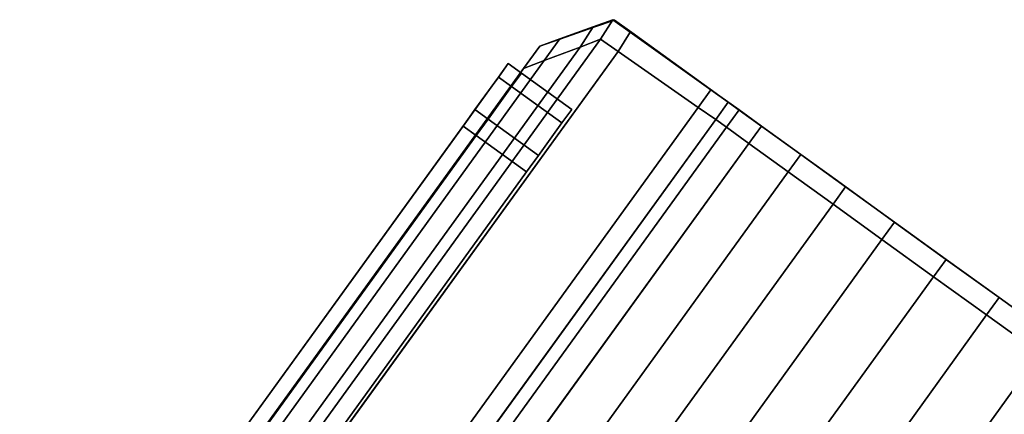
# Model space of a CAD drawing. Extents: x 0 to 0.906, y -0.906 to 0.
# Drawn here: x 0.749 to 0.779, y -0.653 to -0.64 of the extents above; entities that cross this region are included whole.
import ezdxf

# ---------------------------------------------------------------- set-up
doc = ezdxf.new("R2010")
doc.units = 0
doc.layers.add('L0_HANDLE', color=7, linetype='CONTINUOUS')
doc.layers.add('L1_INLAY', color=7, linetype='CONTINUOUS')

msp = doc.modelspace()

# ---------------------------------------------------------------- linework, layer by layer
at = {"layer": 'L0_HANDLE', "color": 8}
for points, invisible_edges in [([(0.766409, -0.641019, 0.984), (0.766186, -0.640636, 0.984551), (0.766791, -0.640416, 0.984016), (0.766409, -0.641019, 0.984)], 9), ([(0.766186, -0.640636, 0.984551), (0.766835, -0.640428, 0.984658), (0.766791, -0.640416, 0.984016), (0.766186, -0.640636, 0.984551)], 9), ([(0.766186, -0.640636, 1.015449), (0.766409, -0.641019, 1.016), (0.766791, -0.640416, 1.015984), (0.766186, -0.640636, 1.015449)], 9), ([(0.766835, -0.640428, 1.015342), (0.766186, -0.640636, 1.015449), (0.766791, -0.640416, 1.015984), (0.766835, -0.640428, 1.015342)], 9), ([(0.766835, -0.640428, 0.984658), (0.766186, -0.640636, 0.984551), (0.766231, -0.64064, 0.985238), (0.766835, -0.640428, 0.984658)], 9), ([(0.766186, -0.640636, 1.015449), (0.766835, -0.640428, 1.015342), (0.766231, -0.64064, 1.014762), (0.766186, -0.640636, 1.015449)], 9), ([(0.766231, -0.64064, 0.985238), (0.766835, -0.640428, 1.015342), (0.766835, -0.640428, 0.984658), (0.766231, -0.64064, 0.985238)], 9), ([(0.766835, -0.640428, 1.015342), (0.766231, -0.64064, 0.985238), (0.766231, -0.64064, 1.014762), (0.766835, -0.640428, 1.015342)], 9), ([(0.766791, -0.640416, 0.984016), (0.766948, -0.641396, 0.984), (0.766409, -0.641019, 0.984), (0.766791, -0.640416, 0.984016)], 9), ([(0.766948, -0.641396, 1.016), (0.766791, -0.640416, 1.015984), (0.766409, -0.641019, 1.016), (0.766948, -0.641396, 1.016)], 9), ([(0.766791, -0.640416, 0.984016), (0.767369, -0.640814, 0.984658), (0.767326, -0.640799, 0.984014), (0.766791, -0.640416, 0.984016)], 9), ([(0.767369, -0.640814, 0.984658), (0.766791, -0.640416, 0.984016), (0.766835, -0.640428, 0.984658), (0.767369, -0.640814, 0.984658)], 9), ([(0.766948, -0.641396, 0.984), (0.766791, -0.640416, 0.984016), (0.767326, -0.640799, 0.984014), (0.766948, -0.641396, 0.984)], 9), ([(0.767326, -0.640799, 1.015986), (0.766835, -0.640428, 1.015342), (0.766791, -0.640416, 1.015984), (0.767326, -0.640799, 1.015986)], 9), ([(0.766791, -0.640416, 1.015984), (0.766948, -0.641396, 1.016), (0.767326, -0.640799, 1.015986), (0.766791, -0.640416, 1.015984)], 9), ([(0.766835, -0.640428, 0.984658), (0.767369, -0.640814, 1.015342), (0.767369, -0.640814, 0.984658), (0.766835, -0.640428, 0.984658)], 9), ([(0.767369, -0.640814, 1.015342), (0.766835, -0.640428, 0.984658), (0.766835, -0.640428, 1.015342), (0.767369, -0.640814, 1.015342)], 9), ([(0.766835, -0.640428, 1.015342), (0.767326, -0.640799, 1.015986), (0.767369, -0.640814, 1.015342), (0.766835, -0.640428, 1.015342)], 9), ([(0.765155, -0.64101, 0.985463), (0.766231, -0.64064, 0.985238), (0.766186, -0.640636, 0.984551), (0.765155, -0.64101, 0.985463)], 9), ([(0.765784, -0.641258, 0.98453), (0.765155, -0.64101, 0.985463), (0.766186, -0.640636, 0.984551), (0.765784, -0.641258, 0.98453)], 9), ([(0.766231, -0.64064, 1.014762), (0.765155, -0.64101, 1.014537), (0.766186, -0.640636, 1.015449), (0.766231, -0.64064, 1.014762)], 9), ([(0.765155, -0.64101, 1.014537), (0.765784, -0.641258, 1.01547), (0.766186, -0.640636, 1.015449), (0.765155, -0.64101, 1.014537)], 9), ([(0.766231, -0.64064, 0.985238), (0.765155, -0.64101, 0.985463), (0.765157, -0.641017, 0.986267), (0.766231, -0.64064, 0.985238)], 9), ([(0.765155, -0.64101, 1.014537), (0.766231, -0.64064, 1.014762), (0.765157, -0.641017, 1.013733), (0.765155, -0.64101, 1.014537)], 9), ([(0.765157, -0.641017, 0.986267), (0.766231, -0.64064, 1.014762), (0.766231, -0.64064, 0.985238), (0.765157, -0.641017, 0.986267)], 9), ([(0.766231, -0.64064, 1.014762), (0.765157, -0.641017, 0.986267), (0.765157, -0.641017, 1.013733), (0.766231, -0.64064, 1.014762)], 9), ([(0.766186, -0.640636, 0.984551), (0.766409, -0.641019, 0.984), (0.765784, -0.641258, 0.98453), (0.766186, -0.640636, 0.984551)], 9), ([(0.766409, -0.641019, 1.016), (0.766186, -0.640636, 1.015449), (0.765784, -0.641258, 1.01547), (0.766409, -0.641019, 1.016)], 9), ([(0.766409, -0.641019, 0.984), (0.749055, -0.666175, 0.984), (0.748529, -0.665781, 0.984), (0.766409, -0.641019, 0.984)], 9), ([(0.748558, -0.665113, 0.98453), (0.766409, -0.641019, 0.984), (0.748529, -0.665781, 0.984), (0.748558, -0.665113, 0.98453)], 9), ([(0.749055, -0.666175, 1.016), (0.766409, -0.641019, 1.016), (0.748529, -0.665781, 1.016), (0.749055, -0.666175, 1.016)], 9), ([(0.766409, -0.641019, 1.016), (0.748558, -0.665113, 1.01547), (0.748529, -0.665781, 1.016), (0.766409, -0.641019, 1.016)], 9), ([(0.766409, -0.641019, 0.984), (0.748558, -0.665113, 0.98453), (0.765784, -0.641258, 0.98453), (0.766409, -0.641019, 0.984)], 9), ([(0.748558, -0.665113, 1.01547), (0.766409, -0.641019, 1.016), (0.765784, -0.641258, 1.01547), (0.748558, -0.665113, 1.01547)], 9), ([(0.749055, -0.666175, 0.984), (0.766409, -0.641019, 0.984), (0.766948, -0.641396, 0.984), (0.749055, -0.666175, 0.984)], 9), ([(0.766409, -0.641019, 1.016), (0.749055, -0.666175, 1.016), (0.766948, -0.641396, 1.016), (0.766409, -0.641019, 1.016)], 9), ([(0.764538, -0.641234, 0.986009), (0.765157, -0.641017, 0.986267), (0.765155, -0.64101, 0.985463), (0.764538, -0.641234, 0.986009)], 9), ([(0.764679, -0.641679, 0.985467), (0.764538, -0.641234, 0.986009), (0.765155, -0.64101, 0.985463), (0.764679, -0.641679, 0.985467)], 9), ([(0.765157, -0.641017, 1.013733), (0.764538, -0.641234, 1.013991), (0.765155, -0.64101, 1.014537), (0.765157, -0.641017, 1.013733)], 9), ([(0.764538, -0.641234, 1.013991), (0.764679, -0.641679, 1.014533), (0.765155, -0.64101, 1.014537), (0.764538, -0.641234, 1.013991)], 9), ([(0.765157, -0.641017, 0.986267), (0.764538, -0.641234, 0.986009), (0.764538, -0.641234, 0.986862), (0.765157, -0.641017, 0.986267)], 9), ([(0.764538, -0.641234, 0.986862), (0.765157, -0.641017, 1.013733), (0.765157, -0.641017, 0.986267), (0.764538, -0.641234, 0.986862)], 9), ([(0.765157, -0.641017, 1.013733), (0.764538, -0.641234, 0.986862), (0.764538, -0.641234, 1.013138), (0.765157, -0.641017, 1.013733)], 9), ([(0.764538, -0.641234, 1.013991), (0.765157, -0.641017, 1.013733), (0.764538, -0.641234, 1.013138), (0.764538, -0.641234, 1.013991)], 9), ([(0.765155, -0.64101, 0.985463), (0.765784, -0.641258, 0.98453), (0.764679, -0.641679, 0.985467), (0.765155, -0.64101, 0.985463)], 9), ([(0.765784, -0.641258, 1.01547), (0.765155, -0.64101, 1.014537), (0.764679, -0.641679, 1.014533), (0.765784, -0.641258, 1.01547)], 9), ([(0.767326, -0.640799, 0.984014), (0.769417, -0.643117, 0.984), (0.766948, -0.641396, 0.984), (0.767326, -0.640799, 0.984014)], 9), ([(0.769417, -0.643117, 1.016), (0.767326, -0.640799, 1.015986), (0.766948, -0.641396, 1.016), (0.769417, -0.643117, 1.016)], 9), ([(0.767326, -0.640799, 0.984014), (0.770084, -0.642774, 0.984658), (0.769807, -0.642577, 0.984002), (0.767326, -0.640799, 0.984014)], 9), ([(0.770084, -0.642774, 0.984658), (0.767326, -0.640799, 0.984014), (0.767369, -0.640814, 0.984658), (0.770084, -0.642774, 0.984658)], 9), ([(0.769417, -0.643117, 0.984), (0.767326, -0.640799, 0.984014), (0.769807, -0.642577, 0.984002), (0.769417, -0.643117, 0.984)], 9), ([(0.769807, -0.642577, 1.015998), (0.767369, -0.640814, 1.015342), (0.767326, -0.640799, 1.015986), (0.769807, -0.642577, 1.015998)], 9), ([(0.767326, -0.640799, 1.015986), (0.769417, -0.643117, 1.016), (0.769807, -0.642577, 1.015998), (0.767326, -0.640799, 1.015986)], 9), ([(0.767369, -0.640814, 0.984658), (0.770971, -0.643415, 0.986035), (0.770084, -0.642774, 0.984658), (0.767369, -0.640814, 0.984658)], 9), ([(0.770971, -0.643415, 0.986035), (0.767369, -0.640814, 0.984658), (0.767369, -0.640814, 1.015342), (0.770971, -0.643415, 0.986035)], 13), ([(0.770971, -0.643415, 0.986035), (0.767369, -0.640814, 1.015342), (0.772247, -0.644336, 0.987469), (0.770971, -0.643415, 0.986035)], 11), ([(0.772247, -0.644336, 0.987469), (0.767369, -0.640814, 1.015342), (0.7737, -0.645385, 0.988621), (0.772247, -0.644336, 0.987469)], 11), ([(0.7737, -0.645385, 0.988621), (0.767369, -0.640814, 1.015342), (0.775285, -0.646529, 0.989466), (0.7737, -0.645385, 0.988621)], 11), ([(0.775285, -0.646529, 0.989466), (0.767369, -0.640814, 1.015342), (0.776959, -0.647739, 0.989982), (0.775285, -0.646529, 0.989466)], 11), ([(0.776959, -0.647739, 0.989982), (0.767369, -0.640814, 1.015342), (0.77868, -0.648981, 0.990156), (0.776959, -0.647739, 0.989982)], 11), ([(0.77868, -0.648981, 0.990156), (0.767369, -0.640814, 1.015342), (0.7737, -0.645385, 1.011379), (0.77868, -0.648981, 0.990156)], 15), ([(0.7737, -0.645385, 1.011379), (0.767369, -0.640814, 1.015342), (0.772247, -0.644336, 1.012531), (0.7737, -0.645385, 1.011379)], 11), ([(0.772247, -0.644336, 1.012531), (0.767369, -0.640814, 1.015342), (0.770971, -0.643415, 1.013965), (0.772247, -0.644336, 1.012531)], 11), ([(0.770971, -0.643415, 1.013965), (0.767369, -0.640814, 1.015342), (0.770084, -0.642774, 1.015342), (0.770971, -0.643415, 1.013965)], 9), ([(0.767369, -0.640814, 1.015342), (0.769807, -0.642577, 1.015998), (0.770084, -0.642774, 1.015342), (0.767369, -0.640814, 1.015342)], 9), ([(0.748611, -0.663931, 0.985467), (0.765784, -0.641258, 0.98453), (0.748558, -0.665113, 0.98453), (0.748611, -0.663931, 0.985467)], 9), ([(0.765784, -0.641258, 1.01547), (0.748611, -0.663931, 1.014533), (0.748558, -0.665113, 1.01547), (0.765784, -0.641258, 1.01547)], 9), ([(0.765784, -0.641258, 0.98453), (0.748611, -0.663931, 0.985467), (0.764679, -0.641679, 0.985467), (0.765784, -0.641258, 0.98453)], 9), ([(0.748611, -0.663931, 1.014533), (0.765784, -0.641258, 1.01547), (0.764679, -0.641679, 1.014533), (0.748611, -0.663931, 1.014533)], 9), ([(0.764538, -0.641234, 0.986009), (0.764679, -0.641679, 0.985467), (0.764041, -0.641923, 0.986009), (0.764538, -0.641234, 0.986009)], 9), ([(0.764538, -0.641234, 0.986009), (0.764041, -0.641923, 0.986009), (0.764153, -0.641768, 0.986667), (0.764538, -0.641234, 0.986009)], 8), ([(0.764679, -0.641679, 1.014533), (0.764538, -0.641234, 1.013991), (0.764041, -0.641923, 1.013991), (0.764679, -0.641679, 1.014533)], 9), ([(0.764538, -0.641234, 1.013991), (0.764153, -0.641768, 1.013333), (0.764041, -0.641923, 1.013991), (0.764538, -0.641234, 1.013991)], 8), ([(0.764538, -0.641234, 0.986009), (0.764153, -0.641768, 0.986667), (0.764538, -0.641234, 0.986862), (0.764538, -0.641234, 0.986009)], 8), ([(0.764538, -0.641234, 1.013138), (0.764153, -0.641768, 1.013333), (0.764538, -0.641234, 1.013991), (0.764538, -0.641234, 1.013138)], 8), ([(0.764538, -0.641234, 1.013138), (0.764153, -0.641768, 0.986667), (0.764153, -0.641768, 1.013333), (0.764538, -0.641234, 1.013138)], 9), ([(0.764153, -0.641768, 0.986667), (0.764538, -0.641234, 1.013138), (0.764538, -0.641234, 0.986862), (0.764153, -0.641768, 0.986667)], 9), ([(0.766948, -0.641396, 0.984), (0.751466, -0.667976, 0.984), (0.749055, -0.666175, 0.984), (0.766948, -0.641396, 0.984)], 9), ([(0.751466, -0.667976, 1.016), (0.766948, -0.641396, 1.016), (0.749055, -0.666175, 1.016), (0.751466, -0.667976, 1.016)], 9), ([(0.751466, -0.667976, 0.984), (0.766948, -0.641396, 0.984), (0.769417, -0.643117, 0.984), (0.751466, -0.667976, 0.984)], 9), ([(0.766948, -0.641396, 1.016), (0.751466, -0.667976, 1.016), (0.769417, -0.643117, 1.016), (0.766948, -0.641396, 1.016)], 9), ([(0.764153, -0.641768, 0.986667), (0.748642, -0.663249, 0.986009), (0.748529, -0.663404, 0.986667), (0.764153, -0.641768, 0.986667)], 9), ([(0.748642, -0.663249, 1.013991), (0.764153, -0.641768, 1.013333), (0.748529, -0.663404, 1.013333), (0.748642, -0.663249, 1.013991)], 9), ([(0.764153, -0.641768, 1.013333), (0.748529, -0.663404, 0.986667), (0.748529, -0.663404, 1.013333), (0.764153, -0.641768, 1.013333)], 9), ([(0.748529, -0.663404, 0.986667), (0.764153, -0.641768, 1.013333), (0.764153, -0.641768, 0.986667), (0.748529, -0.663404, 0.986667)], 9), ([(0.748642, -0.663249, 0.986009), (0.764679, -0.641679, 0.985467), (0.748611, -0.663931, 0.985467), (0.748642, -0.663249, 0.986009)], 9), ([(0.764679, -0.641679, 1.014533), (0.748642, -0.663249, 1.013991), (0.748611, -0.663931, 1.014533), (0.764679, -0.641679, 1.014533)], 9), ([(0.764679, -0.641679, 0.985467), (0.748642, -0.663249, 0.986009), (0.764041, -0.641923, 0.986009), (0.764679, -0.641679, 0.985467)], 9), ([(0.748642, -0.663249, 1.013991), (0.764679, -0.641679, 1.014533), (0.764041, -0.641923, 1.013991), (0.748642, -0.663249, 1.013991)], 9), ([(0.748642, -0.663249, 0.986009), (0.764153, -0.641768, 0.986667), (0.764041, -0.641923, 0.986009), (0.748642, -0.663249, 0.986009)], 9), ([(0.764153, -0.641768, 1.013333), (0.748642, -0.663249, 1.013991), (0.764041, -0.641923, 1.013991), (0.764153, -0.641768, 1.013333)], 9), ([(0.769807, -0.642577, 0.984002), (0.769956, -0.643493, 0.984), (0.769417, -0.643117, 0.984), (0.769807, -0.642577, 0.984002)], 9), ([(0.769956, -0.643493, 1.016), (0.769807, -0.642577, 1.015998), (0.769417, -0.643117, 1.016), (0.769956, -0.643493, 1.016)], 9), ([(0.769956, -0.643493, 0.984), (0.769807, -0.642577, 0.984002), (0.770341, -0.64296, 0.984), (0.769956, -0.643493, 0.984)], 9), ([(0.770084, -0.642774, 0.984658), (0.770341, -0.64296, 0.984), (0.769807, -0.642577, 0.984002), (0.770084, -0.642774, 0.984658)], 8), ([(0.769807, -0.642577, 1.015998), (0.769956, -0.643493, 1.016), (0.770341, -0.64296, 1.016), (0.769807, -0.642577, 1.015998)], 9), ([(0.770341, -0.64296, 1.016), (0.770084, -0.642774, 1.015342), (0.769807, -0.642577, 1.015998), (0.770341, -0.64296, 1.016)], 8), ([(0.770084, -0.642774, 0.984658), (0.771362, -0.643697, 0.985584), (0.770673, -0.643199, 0.984515), (0.770084, -0.642774, 0.984658)], 9), ([(0.771362, -0.643697, 0.985584), (0.770084, -0.642774, 0.984658), (0.770971, -0.643415, 0.986035), (0.771362, -0.643697, 0.985584)], 9), ([(0.770084, -0.642774, 0.984658), (0.770673, -0.643199, 0.984515), (0.770341, -0.64296, 0.984), (0.770084, -0.642774, 0.984658)], 8), ([(0.770084, -0.642774, 1.015342), (0.771362, -0.643697, 1.014416), (0.770971, -0.643415, 1.013965), (0.770084, -0.642774, 1.015342)], 9), ([(0.771362, -0.643697, 1.014416), (0.770084, -0.642774, 1.015342), (0.770673, -0.643199, 1.015485), (0.771362, -0.643697, 1.014416)], 9), ([(0.770341, -0.64296, 1.016), (0.770673, -0.643199, 1.015485), (0.770084, -0.642774, 1.015342), (0.770341, -0.64296, 1.016)], 8), ([(0.769417, -0.643117, 0.984), (0.751993, -0.66837, 0.984), (0.751466, -0.667976, 0.984), (0.769417, -0.643117, 0.984)], 9), ([(0.751993, -0.66837, 1.016), (0.769417, -0.643117, 1.016), (0.751466, -0.667976, 1.016), (0.751993, -0.66837, 1.016)], 9), ([(0.751993, -0.66837, 0.984), (0.769417, -0.643117, 0.984), (0.769956, -0.643493, 0.984), (0.751993, -0.66837, 0.984)], 9), ([(0.769417, -0.643117, 1.016), (0.751993, -0.66837, 1.016), (0.769956, -0.643493, 1.016), (0.769417, -0.643117, 1.016)], 9), ([(0.770673, -0.643199, 0.984515), (0.769956, -0.643493, 0.984), (0.770341, -0.64296, 0.984), (0.770673, -0.643199, 0.984515)], 9), ([(0.769956, -0.643493, 1.016), (0.770673, -0.643199, 1.015485), (0.770341, -0.64296, 1.016), (0.769956, -0.643493, 1.016)], 9), ([(0.769956, -0.643493, 0.984), (0.770673, -0.643199, 0.984515), (0.770288, -0.643733, 0.984515), (0.769956, -0.643493, 0.984)], 9), ([(0.770673, -0.643199, 1.015485), (0.769956, -0.643493, 1.016), (0.770288, -0.643733, 1.015485), (0.770673, -0.643199, 1.015485)], 9), ([(0.771362, -0.643697, 0.985584), (0.770288, -0.643733, 0.984515), (0.770673, -0.643199, 0.984515), (0.771362, -0.643697, 0.985584)], 9), ([(0.770288, -0.643733, 1.015485), (0.771362, -0.643697, 1.014416), (0.770673, -0.643199, 1.015485), (0.770288, -0.643733, 1.015485)], 9), ([(0.770971, -0.643415, 0.986035), (0.772573, -0.644571, 0.986945), (0.771362, -0.643697, 0.985584), (0.770971, -0.643415, 0.986035)], 9), ([(0.772573, -0.644571, 0.986945), (0.770971, -0.643415, 0.986035), (0.772247, -0.644336, 0.987469), (0.772573, -0.644571, 0.986945)], 9), ([(0.770971, -0.643415, 1.013965), (0.772573, -0.644571, 1.013055), (0.772247, -0.644336, 1.012531), (0.770971, -0.643415, 1.013965)], 9), ([(0.772573, -0.644571, 1.013055), (0.770971, -0.643415, 1.013965), (0.771362, -0.643697, 1.014416), (0.772573, -0.644571, 1.013055)], 9), ([(0.770288, -0.643733, 0.984515), (0.751993, -0.66837, 0.984), (0.769956, -0.643493, 0.984), (0.770288, -0.643733, 0.984515)], 9), ([(0.751993, -0.66837, 1.016), (0.770288, -0.643733, 1.015485), (0.769956, -0.643493, 1.016), (0.751993, -0.66837, 1.016)], 9), ([(0.751993, -0.66837, 0.984), (0.770288, -0.643733, 0.984515), (0.752324, -0.66861, 0.984515), (0.751993, -0.66837, 0.984)], 9), ([(0.770288, -0.643733, 1.015485), (0.751993, -0.66837, 1.016), (0.752324, -0.66861, 1.015485), (0.770288, -0.643733, 1.015485)], 9), ([(0.770977, -0.64423, 0.985584), (0.752324, -0.66861, 0.984515), (0.770288, -0.643733, 0.984515), (0.770977, -0.64423, 0.985584)], 9), ([(0.752324, -0.66861, 1.015485), (0.770977, -0.64423, 1.014416), (0.770288, -0.643733, 1.015485), (0.752324, -0.66861, 1.015485)], 9), ([(0.770288, -0.643733, 0.984515), (0.771362, -0.643697, 0.985584), (0.770977, -0.64423, 0.985584), (0.770288, -0.643733, 0.984515)], 9), ([(0.771362, -0.643697, 1.014416), (0.770288, -0.643733, 1.015485), (0.770977, -0.64423, 1.014416), (0.771362, -0.643697, 1.014416)], 9), ([(0.771362, -0.643697, 0.985584), (0.772188, -0.645105, 0.986945), (0.770977, -0.64423, 0.985584), (0.771362, -0.643697, 0.985584)], 9), ([(0.772188, -0.645105, 1.013055), (0.771362, -0.643697, 1.014416), (0.770977, -0.64423, 1.014416), (0.772188, -0.645105, 1.013055)], 9), ([(0.772188, -0.645105, 0.986945), (0.771362, -0.643697, 0.985584), (0.772573, -0.644571, 0.986945), (0.772188, -0.645105, 0.986945)], 9), ([(0.771362, -0.643697, 1.014416), (0.772188, -0.645105, 1.013055), (0.772573, -0.644571, 1.013055), (0.771362, -0.643697, 1.014416)], 9), ([(0.752324, -0.66861, 0.984515), (0.770977, -0.64423, 0.985584), (0.753013, -0.669107, 0.985584), (0.752324, -0.66861, 0.984515)], 9), ([(0.770977, -0.64423, 1.014416), (0.752324, -0.66861, 1.015485), (0.753013, -0.669107, 1.014416), (0.770977, -0.64423, 1.014416)], 9), ([(0.770977, -0.64423, 0.985584), (0.754224, -0.669982, 0.986945), (0.753013, -0.669107, 0.985584), (0.770977, -0.64423, 0.985584)], 9), ([(0.754224, -0.669982, 1.013055), (0.770977, -0.64423, 1.014416), (0.753013, -0.669107, 1.014416), (0.754224, -0.669982, 1.013055)], 9), ([(0.754224, -0.669982, 0.986945), (0.770977, -0.64423, 0.985584), (0.772188, -0.645105, 0.986945), (0.754224, -0.669982, 0.986945)], 9), ([(0.770977, -0.64423, 1.014416), (0.754224, -0.669982, 1.013055), (0.772188, -0.645105, 1.013055), (0.770977, -0.64423, 1.014416)], 9), ([(0.772247, -0.644336, 0.987469), (0.773952, -0.645567, 0.988038), (0.772573, -0.644571, 0.986945), (0.772247, -0.644336, 0.987469)], 9), ([(0.773952, -0.645567, 0.988038), (0.772247, -0.644336, 0.987469), (0.7737, -0.645385, 0.988621), (0.773952, -0.645567, 0.988038)], 9), ([(0.772247, -0.644336, 1.012531), (0.773952, -0.645567, 1.011962), (0.7737, -0.645385, 1.011379), (0.772247, -0.644336, 1.012531)], 9), ([(0.773952, -0.645567, 1.011962), (0.772247, -0.644336, 1.012531), (0.772573, -0.644571, 1.013055), (0.773952, -0.645567, 1.011962)], 9), ([(0.772573, -0.644571, 0.986945), (0.773567, -0.6461, 0.988038), (0.772188, -0.645105, 0.986945), (0.772573, -0.644571, 0.986945)], 9), ([(0.773567, -0.6461, 1.011962), (0.772573, -0.644571, 1.013055), (0.772188, -0.645105, 1.013055), (0.773567, -0.6461, 1.011962)], 9), ([(0.773567, -0.6461, 0.988038), (0.772573, -0.644571, 0.986945), (0.773952, -0.645567, 0.988038), (0.773567, -0.6461, 0.988038)], 9), ([(0.772573, -0.644571, 1.013055), (0.773567, -0.6461, 1.011962), (0.773952, -0.645567, 1.011962), (0.772573, -0.644571, 1.013055)], 9), ([(0.772188, -0.645105, 0.986945), (0.755603, -0.670977, 0.988038), (0.754224, -0.669982, 0.986945), (0.772188, -0.645105, 0.986945)], 9), ([(0.755603, -0.670977, 1.011962), (0.772188, -0.645105, 1.013055), (0.754224, -0.669982, 1.013055), (0.755603, -0.670977, 1.011962)], 9), ([(0.755603, -0.670977, 0.988038), (0.772188, -0.645105, 0.986945), (0.773567, -0.6461, 0.988038), (0.755603, -0.670977, 0.988038)], 9), ([(0.772188, -0.645105, 1.013055), (0.755603, -0.670977, 1.011962), (0.773567, -0.6461, 1.011962), (0.772188, -0.645105, 1.013055)], 9), ([(0.773952, -0.645567, 0.988038), (0.775071, -0.647187, 0.988841), (0.773567, -0.6461, 0.988038), (0.773952, -0.645567, 0.988038)], 9), ([(0.775071, -0.647187, 1.011159), (0.773952, -0.645567, 1.011962), (0.773567, -0.6461, 1.011962), (0.775071, -0.647187, 1.011159)], 9), ([(0.7737, -0.645385, 0.988621), (0.775456, -0.646653, 0.988841), (0.773952, -0.645567, 0.988038), (0.7737, -0.645385, 0.988621)], 9), ([(0.775456, -0.646653, 0.988841), (0.7737, -0.645385, 0.988621), (0.775285, -0.646529, 0.989466), (0.775456, -0.646653, 0.988841)], 9), ([(0.77868, -0.648981, 0.990156), (0.7737, -0.645385, 1.011379), (0.775285, -0.646529, 1.010534), (0.77868, -0.648981, 0.990156)], 13), ([(0.7737, -0.645385, 1.011379), (0.775456, -0.646653, 1.011159), (0.775285, -0.646529, 1.010534), (0.7737, -0.645385, 1.011379)], 9), ([(0.775456, -0.646653, 1.011159), (0.7737, -0.645385, 1.011379), (0.773952, -0.645567, 1.011962), (0.775456, -0.646653, 1.011159)], 9), ([(0.775071, -0.647187, 0.988841), (0.773952, -0.645567, 0.988038), (0.775456, -0.646653, 0.988841), (0.775071, -0.647187, 0.988841)], 9), ([(0.773952, -0.645567, 1.011962), (0.775071, -0.647187, 1.011159), (0.775456, -0.646653, 1.011159), (0.773952, -0.645567, 1.011962)], 9), ([(0.773567, -0.6461, 0.988038), (0.757108, -0.672064, 0.988841), (0.755603, -0.670977, 0.988038), (0.773567, -0.6461, 0.988038)], 9), ([(0.757108, -0.672064, 1.011159), (0.773567, -0.6461, 1.011962), (0.755603, -0.670977, 1.011962), (0.757108, -0.672064, 1.011159)], 9), ([(0.757108, -0.672064, 0.988841), (0.773567, -0.6461, 0.988038), (0.775071, -0.647187, 0.988841), (0.757108, -0.672064, 0.988841)], 9), ([(0.773567, -0.6461, 1.011962), (0.757108, -0.672064, 1.011159), (0.775071, -0.647187, 1.011159), (0.773567, -0.6461, 1.011962)], 9), ([(0.775456, -0.646653, 0.988841), (0.776661, -0.648335, 0.989331), (0.775071, -0.647187, 0.988841), (0.775456, -0.646653, 0.988841)], 9), ([(0.776661, -0.648335, 1.010669), (0.775456, -0.646653, 1.011159), (0.775071, -0.647187, 1.011159), (0.776661, -0.648335, 1.010669)], 9), ([(0.775285, -0.646529, 0.989466), (0.777046, -0.647802, 0.989331), (0.775456, -0.646653, 0.988841), (0.775285, -0.646529, 0.989466)], 9), ([(0.777046, -0.647802, 0.989331), (0.775285, -0.646529, 0.989466), (0.776959, -0.647739, 0.989982), (0.777046, -0.647802, 0.989331)], 9), ([(0.77868, -0.648981, 0.990156), (0.775285, -0.646529, 1.010534), (0.776959, -0.647739, 1.010018), (0.77868, -0.648981, 0.990156)], 13), ([(0.775285, -0.646529, 1.010534), (0.777046, -0.647802, 1.010669), (0.776959, -0.647739, 1.010018), (0.775285, -0.646529, 1.010534)], 9), ([(0.777046, -0.647802, 1.010669), (0.775285, -0.646529, 1.010534), (0.775456, -0.646653, 1.011159), (0.777046, -0.647802, 1.010669)], 9), ([(0.776661, -0.648335, 0.989331), (0.775456, -0.646653, 0.988841), (0.777046, -0.647802, 0.989331), (0.776661, -0.648335, 0.989331)], 9), ([(0.775456, -0.646653, 1.011159), (0.776661, -0.648335, 1.010669), (0.777046, -0.647802, 1.010669), (0.775456, -0.646653, 1.011159)], 9), ([(0.775071, -0.647187, 0.988841), (0.758698, -0.673212, 0.989331), (0.757108, -0.672064, 0.988841), (0.775071, -0.647187, 0.988841)], 9), ([(0.758698, -0.673212, 1.010669), (0.775071, -0.647187, 1.011159), (0.757108, -0.672064, 1.011159), (0.758698, -0.673212, 1.010669)], 9), ([(0.758698, -0.673212, 0.989331), (0.775071, -0.647187, 0.988841), (0.776661, -0.648335, 0.989331), (0.758698, -0.673212, 0.989331)], 9), ([(0.775071, -0.647187, 1.011159), (0.758698, -0.673212, 1.010669), (0.776661, -0.648335, 1.010669), (0.775071, -0.647187, 1.011159)], 9), ([(0.777046, -0.647802, 0.989331), (0.778295, -0.649514, 0.989496), (0.776661, -0.648335, 0.989331), (0.777046, -0.647802, 0.989331)], 9), ([(0.778295, -0.649514, 1.010504), (0.777046, -0.647802, 1.010669), (0.776661, -0.648335, 1.010669), (0.778295, -0.649514, 1.010504)], 9), ([(0.776959, -0.647739, 0.989982), (0.77868, -0.648981, 0.989496), (0.777046, -0.647802, 0.989331), (0.776959, -0.647739, 0.989982)], 9), ([(0.77868, -0.648981, 0.989496), (0.776959, -0.647739, 0.989982), (0.77868, -0.648981, 0.990156), (0.77868, -0.648981, 0.989496)], 9), ([(0.77868, -0.648981, 0.990156), (0.776959, -0.647739, 1.010018), (0.77868, -0.648981, 1.009844), (0.77868, -0.648981, 0.990156)], 13), ([(0.776959, -0.647739, 1.010018), (0.77868, -0.648981, 1.010504), (0.77868, -0.648981, 1.009844), (0.776959, -0.647739, 1.010018)], 9), ([(0.77868, -0.648981, 1.010504), (0.776959, -0.647739, 1.010018), (0.777046, -0.647802, 1.010669), (0.77868, -0.648981, 1.010504)], 9), ([(0.778295, -0.649514, 0.989496), (0.777046, -0.647802, 0.989331), (0.77868, -0.648981, 0.989496), (0.778295, -0.649514, 0.989496)], 9), ([(0.777046, -0.647802, 1.010669), (0.778295, -0.649514, 1.010504), (0.77868, -0.648981, 1.010504), (0.777046, -0.647802, 1.010669)], 9), ([(0.776661, -0.648335, 0.989331), (0.760331, -0.674391, 0.989496), (0.758698, -0.673212, 0.989331), (0.776661, -0.648335, 0.989331)], 9), ([(0.760331, -0.674391, 1.010504), (0.776661, -0.648335, 1.010669), (0.758698, -0.673212, 1.010669), (0.760331, -0.674391, 1.010504)], 9), ([(0.760331, -0.674391, 0.989496), (0.776661, -0.648335, 0.989331), (0.778295, -0.649514, 0.989496), (0.760331, -0.674391, 0.989496)], 9), ([(0.776661, -0.648335, 1.010669), (0.760331, -0.674391, 1.010504), (0.778295, -0.649514, 1.010504), (0.776661, -0.648335, 1.010669)], 9), ([(0.77868, -0.648981, 0.989496), (0.779928, -0.650694, 0.989331), (0.778295, -0.649514, 0.989496), (0.77868, -0.648981, 0.989496)], 9), ([(0.779928, -0.650694, 1.010669), (0.77868, -0.648981, 1.010504), (0.778295, -0.649514, 1.010504), (0.779928, -0.650694, 1.010669)], 9), ([(0.779928, -0.650694, 0.989331), (0.77868, -0.648981, 0.989496), (0.780313, -0.65016, 0.989331), (0.779928, -0.650694, 0.989331)], 9), ([(0.77868, -0.648981, 0.989496), (0.780401, -0.650224, 0.989982), (0.780313, -0.65016, 0.989331), (0.77868, -0.648981, 0.989496)], 9), ([(0.780401, -0.650224, 0.989982), (0.77868, -0.648981, 0.989496), (0.77868, -0.648981, 0.990156), (0.780401, -0.650224, 0.989982)], 9), ([(0.791523, -0.658255, 1.015342), (0.780401, -0.650224, 0.989982), (0.77868, -0.648981, 0.990156), (0.791523, -0.658255, 1.015342)], 13), ([(0.791523, -0.658255, 1.015342), (0.77868, -0.648981, 0.990156), (0.782075, -0.651433, 1.01054), (0.791523, -0.658255, 1.015342)], 15), ([(0.782075, -0.651433, 1.01054), (0.77868, -0.648981, 0.990156), (0.780401, -0.650224, 1.010018), (0.782075, -0.651433, 1.01054)], 11), ([(0.780401, -0.650224, 1.010018), (0.77868, -0.648981, 0.990156), (0.77868, -0.648981, 1.009844), (0.780401, -0.650224, 1.010018)], 11), ([(0.77868, -0.648981, 1.010504), (0.779928, -0.650694, 1.010669), (0.780313, -0.65016, 1.010669), (0.77868, -0.648981, 1.010504)], 9), ([(0.77868, -0.648981, 1.010504), (0.780401, -0.650224, 1.010018), (0.77868, -0.648981, 1.009844), (0.77868, -0.648981, 1.010504)], 9), ([(0.780401, -0.650224, 1.010018), (0.77868, -0.648981, 1.010504), (0.780313, -0.65016, 1.010669), (0.780401, -0.650224, 1.010018)], 9), ([(0.778295, -0.649514, 0.989496), (0.761964, -0.67557, 0.989331), (0.760331, -0.674391, 0.989496), (0.778295, -0.649514, 0.989496)], 9), ([(0.761964, -0.67557, 1.010669), (0.778295, -0.649514, 1.010504), (0.760331, -0.674391, 1.010504), (0.761964, -0.67557, 1.010669)], 9), ([(0.761964, -0.67557, 0.989331), (0.778295, -0.649514, 0.989496), (0.779928, -0.650694, 0.989331), (0.761964, -0.67557, 0.989331)], 9), ([(0.778295, -0.649514, 1.010504), (0.761964, -0.67557, 1.010669), (0.779928, -0.650694, 1.010669), (0.778295, -0.649514, 1.010504)], 9), ([(0.779928, -0.650694, 0.989331), (0.763553, -0.676717, 0.988836), (0.761964, -0.67557, 0.989331), (0.779928, -0.650694, 0.989331)], 9), ([(0.763553, -0.676717, 1.011164), (0.779928, -0.650694, 1.010669), (0.761964, -0.67557, 1.010669), (0.763553, -0.676717, 1.011164)], 9), ([(0.763553, -0.676717, 0.988836), (0.779928, -0.650694, 0.989331), (0.781516, -0.65184, 0.988836), (0.763553, -0.676717, 0.988836)], 9), ([(0.779928, -0.650694, 1.010669), (0.763553, -0.676717, 1.011164), (0.781516, -0.65184, 1.011164), (0.779928, -0.650694, 1.010669)], 9), ([(0.781516, -0.65184, 0.988836), (0.765054, -0.677801, 0.988017), (0.763553, -0.676717, 0.988836), (0.781516, -0.65184, 0.988836)], 9), ([(0.765054, -0.677801, 1.011983), (0.781516, -0.65184, 1.011164), (0.763553, -0.676717, 1.011164), (0.765054, -0.677801, 1.011983)], 9), ([(0.765054, -0.677801, 0.988017), (0.781516, -0.65184, 0.988836), (0.783017, -0.652924, 0.988017), (0.765054, -0.677801, 0.988017)], 9), ([(0.781516, -0.65184, 1.011164), (0.765054, -0.677801, 1.011983), (0.783017, -0.652924, 1.011983), (0.781516, -0.65184, 1.011164)], 9)]:
    msp.add_3dface(points, dxfattribs=dict(at, invisible_edges=invisible_edges))
at = {"layer": 'L1_INLAY', "color": 8}
for points, invisible_edges in [([(0.763973, -0.642062, 0.98875), (0.763267, -0.642185, 0.987513), (0.763567, -0.641769, 0.98875), (0.763973, -0.642062, 0.98875)], 9), ([(0.763267, -0.642185, 0.987513), (0.763275, -0.642174, 0.988849), (0.763567, -0.641769, 0.98875), (0.763267, -0.642185, 0.987513)], 9), ([(0.763673, -0.642477, 1.012487), (0.763567, -0.641769, 1.01125), (0.763267, -0.642185, 1.012487), (0.763673, -0.642477, 1.012487)], 9), ([(0.763275, -0.642174, 1.011151), (0.763267, -0.642185, 1.012487), (0.763567, -0.641769, 1.01125), (0.763275, -0.642174, 1.011151)], 9), ([(0.763567, -0.641769, 0.98875), (0.763275, -0.642174, 0.988849), (0.763567, -0.641769, 0.989375), (0.763567, -0.641769, 0.98875)], 8), ([(0.763567, -0.641769, 1.010625), (0.763275, -0.642174, 0.988849), (0.763275, -0.642174, 1.011151), (0.763567, -0.641769, 1.010625)], 9), ([(0.763275, -0.642174, 0.988849), (0.763567, -0.641769, 1.010625), (0.763567, -0.641769, 0.989375), (0.763275, -0.642174, 0.988849)], 9), ([(0.763567, -0.641769, 1.010625), (0.763275, -0.642174, 1.011151), (0.763567, -0.641769, 1.01125), (0.763567, -0.641769, 1.010625)], 8), ([(0.763567, -0.641769, 0.98875), (0.763973, -0.642062, 0.989375), (0.763973, -0.642062, 0.98875), (0.763567, -0.641769, 0.98875)], 9), ([(0.763973, -0.642062, 0.989375), (0.763567, -0.641769, 0.98875), (0.763567, -0.641769, 0.989375), (0.763973, -0.642062, 0.989375)], 9), ([(0.763567, -0.641769, 0.989375), (0.763973, -0.642062, 1.010625), (0.763973, -0.642062, 0.989375), (0.763567, -0.641769, 0.989375)], 9), ([(0.763973, -0.642062, 1.010625), (0.763567, -0.641769, 0.989375), (0.763567, -0.641769, 1.010625), (0.763973, -0.642062, 1.010625)], 9), ([(0.763567, -0.641769, 1.01125), (0.763673, -0.642477, 1.012487), (0.763973, -0.642062, 1.01125), (0.763567, -0.641769, 1.01125)], 9), ([(0.763567, -0.641769, 1.010625), (0.763973, -0.642062, 1.01125), (0.763973, -0.642062, 1.010625), (0.763567, -0.641769, 1.010625)], 9), ([(0.763973, -0.642062, 1.01125), (0.763567, -0.641769, 1.010625), (0.763567, -0.641769, 1.01125), (0.763973, -0.642062, 1.01125)], 9), ([(0.763267, -0.642185, 0.987513), (0.762948, -0.64348, 0.987), (0.762543, -0.643188, 0.987), (0.763267, -0.642185, 0.987513)], 9), ([(0.762543, -0.643188, 0.987), (0.763043, -0.642495, 0.987895), (0.763267, -0.642185, 0.987513), (0.762543, -0.643188, 0.987)], 9), ([(0.762948, -0.64348, 1.013), (0.763267, -0.642185, 1.012487), (0.762543, -0.643188, 1.013), (0.762948, -0.64348, 1.013)], 9), ([(0.763043, -0.642495, 1.012105), (0.762543, -0.643188, 1.013), (0.763267, -0.642185, 1.012487), (0.763043, -0.642495, 1.012105)], 9), ([(0.762948, -0.64348, 0.987), (0.763267, -0.642185, 0.987513), (0.763673, -0.642477, 0.987513), (0.762948, -0.64348, 0.987)], 9), ([(0.763267, -0.642185, 1.012487), (0.762948, -0.64348, 1.013), (0.763673, -0.642477, 1.012487), (0.763267, -0.642185, 1.012487)], 9), ([(0.763275, -0.642174, 0.988849), (0.763267, -0.642185, 0.987513), (0.763043, -0.642495, 0.987895), (0.763275, -0.642174, 0.988849)], 9), ([(0.763043, -0.642495, 0.987895), (0.763043, -0.642495, 1.012105), (0.763275, -0.642174, 1.011151), (0.763043, -0.642495, 0.987895)], 13), ([(0.763043, -0.642495, 0.987895), (0.763275, -0.642174, 1.011151), (0.763275, -0.642174, 0.988849), (0.763043, -0.642495, 0.987895)], 9), ([(0.763267, -0.642185, 1.012487), (0.763275, -0.642174, 1.011151), (0.763043, -0.642495, 1.012105), (0.763267, -0.642185, 1.012487)], 9), ([(0.763267, -0.642185, 0.987513), (0.763973, -0.642062, 0.98875), (0.763673, -0.642477, 0.987513), (0.763267, -0.642185, 0.987513)], 9), ([(0.765522, -0.643181, 0.98875), (0.763673, -0.642477, 0.987513), (0.763973, -0.642062, 0.98875), (0.765522, -0.643181, 0.98875)], 9), ([(0.765222, -0.643596, 1.012487), (0.763973, -0.642062, 1.01125), (0.763673, -0.642477, 1.012487), (0.765222, -0.643596, 1.012487)], 9), ([(0.763973, -0.642062, 0.98875), (0.765522, -0.643181, 0.989375), (0.765522, -0.643181, 0.98875), (0.763973, -0.642062, 0.98875)], 9), ([(0.765522, -0.643181, 0.989375), (0.763973, -0.642062, 0.98875), (0.763973, -0.642062, 0.989375), (0.765522, -0.643181, 0.989375)], 9), ([(0.763973, -0.642062, 0.989375), (0.765522, -0.643181, 1.010625), (0.765522, -0.643181, 0.989375), (0.763973, -0.642062, 0.989375)], 9), ([(0.765522, -0.643181, 1.010625), (0.763973, -0.642062, 0.989375), (0.763973, -0.642062, 1.010625), (0.765522, -0.643181, 1.010625)], 9), ([(0.763973, -0.642062, 1.01125), (0.765222, -0.643596, 1.012487), (0.765522, -0.643181, 1.01125), (0.763973, -0.642062, 1.01125)], 9), ([(0.763973, -0.642062, 1.010625), (0.765522, -0.643181, 1.01125), (0.765522, -0.643181, 1.010625), (0.763973, -0.642062, 1.010625)], 9), ([(0.765522, -0.643181, 1.01125), (0.763973, -0.642062, 1.010625), (0.763973, -0.642062, 1.01125), (0.765522, -0.643181, 1.01125)], 9), ([(0.763043, -0.642495, 0.987895), (0.762543, -0.643188, 0.987), (0.762485, -0.643268, 0.9875), (0.763043, -0.642495, 0.987895)], 9), ([(0.762485, -0.643268, 0.9875), (0.762485, -0.643268, 1.0125), (0.763043, -0.642495, 1.012105), (0.762485, -0.643268, 0.9875)], 13), ([(0.762485, -0.643268, 0.9875), (0.763043, -0.642495, 1.012105), (0.763043, -0.642495, 0.987895), (0.762485, -0.643268, 0.9875)], 11), ([(0.762543, -0.643188, 1.013), (0.763043, -0.642495, 1.012105), (0.762485, -0.643268, 1.0125), (0.762543, -0.643188, 1.013)], 9), ([(0.763673, -0.642477, 0.987513), (0.764498, -0.644599, 0.987), (0.762948, -0.64348, 0.987), (0.763673, -0.642477, 0.987513)], 9), ([(0.764498, -0.644599, 1.013), (0.763673, -0.642477, 1.012487), (0.762948, -0.64348, 1.013), (0.764498, -0.644599, 1.013)], 9), ([(0.764498, -0.644599, 0.987), (0.763673, -0.642477, 0.987513), (0.765222, -0.643596, 0.987513), (0.764498, -0.644599, 0.987)], 9), ([(0.763673, -0.642477, 0.987513), (0.765522, -0.643181, 0.98875), (0.765222, -0.643596, 0.987513), (0.763673, -0.642477, 0.987513)], 9), ([(0.763673, -0.642477, 1.012487), (0.764498, -0.644599, 1.013), (0.765222, -0.643596, 1.012487), (0.763673, -0.642477, 1.012487)], 9), ([(0.762485, -0.643268, 0.9875), (0.749737, -0.660923, 0.987), (0.749429, -0.661349, 0.9875), (0.762485, -0.643268, 0.9875)], 9), ([(0.749737, -0.660923, 1.013), (0.762485, -0.643268, 1.0125), (0.749429, -0.661349, 1.0125), (0.749737, -0.660923, 1.013)], 9), ([(0.749429, -0.661349, 0.9875), (0.749429, -0.661349, 1.0125), (0.762485, -0.643268, 1.0125), (0.749429, -0.661349, 0.9875)], 13), ([(0.749429, -0.661349, 0.9875), (0.762485, -0.643268, 1.0125), (0.762485, -0.643268, 0.9875), (0.749429, -0.661349, 0.9875)], 11), ([(0.749737, -0.660923, 0.987), (0.762485, -0.643268, 0.9875), (0.762177, -0.643694, 0.987), (0.749737, -0.660923, 0.987)], 9), ([(0.762485, -0.643268, 1.0125), (0.749737, -0.660923, 1.013), (0.762177, -0.643694, 1.013), (0.762485, -0.643268, 1.0125)], 9), ([(0.762543, -0.643188, 0.987), (0.762177, -0.643694, 0.987), (0.762485, -0.643268, 0.9875), (0.762543, -0.643188, 0.987)], 8), ([(0.762543, -0.643188, 0.987), (0.762582, -0.643987, 0.987), (0.762177, -0.643694, 0.987), (0.762543, -0.643188, 0.987)], 9), ([(0.762543, -0.643188, 1.013), (0.762485, -0.643268, 1.0125), (0.762177, -0.643694, 1.013), (0.762543, -0.643188, 1.013)], 8), ([(0.762582, -0.643987, 1.013), (0.762543, -0.643188, 1.013), (0.762177, -0.643694, 1.013), (0.762582, -0.643987, 1.013)], 9), ([(0.762582, -0.643987, 0.987), (0.762543, -0.643188, 0.987), (0.762948, -0.64348, 0.987), (0.762582, -0.643987, 0.987)], 9), ([(0.762543, -0.643188, 1.013), (0.762582, -0.643987, 1.013), (0.762948, -0.64348, 1.013), (0.762543, -0.643188, 1.013)], 9), ([(0.762948, -0.64348, 0.987), (0.764132, -0.645106, 0.987), (0.762582, -0.643987, 0.987), (0.762948, -0.64348, 0.987)], 9), ([(0.764132, -0.645106, 1.013), (0.762948, -0.64348, 1.013), (0.762582, -0.643987, 1.013), (0.764132, -0.645106, 1.013)], 9), ([(0.764132, -0.645106, 0.987), (0.762948, -0.64348, 0.987), (0.764498, -0.644599, 0.987), (0.764132, -0.645106, 0.987)], 9), ([(0.762948, -0.64348, 1.013), (0.764132, -0.645106, 1.013), (0.764498, -0.644599, 1.013), (0.762948, -0.64348, 1.013)], 9), ([(0.762177, -0.643694, 0.987), (0.750142, -0.661215, 0.987), (0.749737, -0.660923, 0.987), (0.762177, -0.643694, 0.987)], 9), ([(0.750142, -0.661215, 1.013), (0.762177, -0.643694, 1.013), (0.749737, -0.660923, 1.013), (0.750142, -0.661215, 1.013)], 9), ([(0.750142, -0.661215, 0.987), (0.762177, -0.643694, 0.987), (0.762582, -0.643987, 0.987), (0.750142, -0.661215, 0.987)], 9), ([(0.762177, -0.643694, 1.013), (0.750142, -0.661215, 1.013), (0.762582, -0.643987, 1.013), (0.762177, -0.643694, 1.013)], 9), ([(0.762582, -0.643987, 0.987), (0.751692, -0.662334, 0.987), (0.750142, -0.661215, 0.987), (0.762582, -0.643987, 0.987)], 9), ([(0.751692, -0.662334, 1.013), (0.762582, -0.643987, 1.013), (0.750142, -0.661215, 1.013), (0.751692, -0.662334, 1.013)], 9), ([(0.751692, -0.662334, 0.987), (0.762582, -0.643987, 0.987), (0.764132, -0.645106, 0.987), (0.751692, -0.662334, 0.987)], 9), ([(0.762582, -0.643987, 1.013), (0.751692, -0.662334, 1.013), (0.764132, -0.645106, 1.013), (0.762582, -0.643987, 1.013)], 9)]:
    msp.add_3dface(points, dxfattribs=dict(at, invisible_edges=invisible_edges))

doc.saveas('drawing.dxf')
